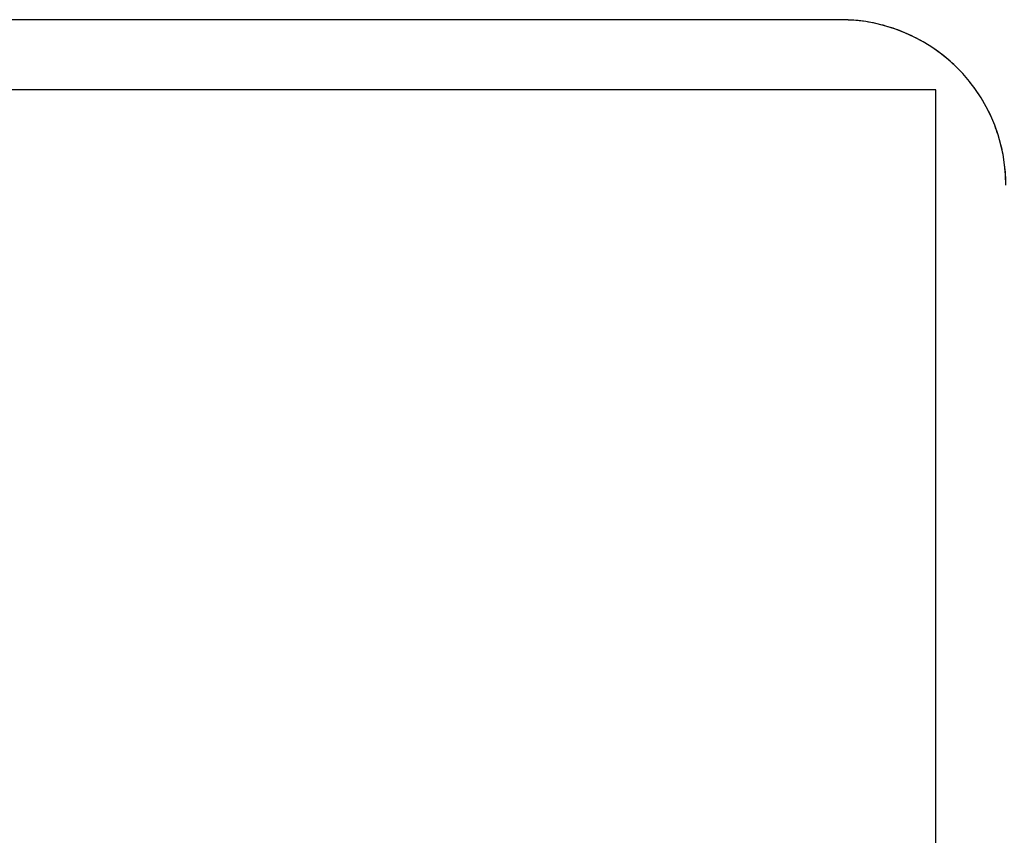
# Model space of a CAD drawing. Units: millimetres. Extents: x -307 to 311, y 402 to 582.
# Drawn here: x -152 to -96, y 536 to 582 of the extents above; entities that cross this region are included whole.
import ezdxf

# ---------------------------------------------------------------- set-up
doc = ezdxf.new("R2010")
doc.units = ezdxf.units.MM
doc.header["$MEASUREMENT"] = 0
doc.layers.get('0').update_dxf_attribs({"color": 8, "linetype": 'CONTINUOUS'})

# ---------------------------------------------------------------- blocks, each defined once
blk = doc.blocks.new('sgBrepBlock__1255846656')
at = {"color": 0}
for p, q in [((-140.262, 176, 450), (-312.262, 176, 450)), ((-140.262, 4, 450), (-140.262, 176, 450))]:
    blk.add_line(p, q, dxfattribs=at)
at = {"color": 0, "invisible_edges": 15}
for points in [[(-140.262, 176, 450), (-312.262, 176, 450), (-249.999, 103.225, 450)], [(-140.262, 176, 450), (-249.999, 103.225, 450), (-247.633, 102.308, 450)], [(-140.262, 176, 450), (-247.633, 102.308, 450), (-245.475, 100.973, 450)], [(-140.262, 176, 450), (-245.475, 100.973, 450), (-166.867, 100.733, 450)], [(-140.262, 176, 450), (-166.867, 100.733, 450), (-164.757, 102.04, 450)], [(-140.262, 176, 450), (-164.757, 102.04, 450), (-162.442, 102.937, 450)], [(-140.262, 176, 450), (-162.442, 102.937, 450), (-160.003, 103.393, 450)], [(-140.262, 176, 450), (-160.003, 103.393, 450), (-157.521, 103.393, 450)], [(-140.262, 176, 450), (-157.521, 103.393, 450), (-155.081, 102.937, 450)], [(-140.262, 176, 450), (-155.081, 102.937, 450), (-152.767, 102.04, 450)], [(-140.262, 176, 450), (-152.767, 102.04, 450), (-150.656, 100.733, 450)], [(-140.262, 176, 450), (-150.656, 100.733, 450), (-148.822, 99.061, 450)], [(-140.262, 176, 450), (-148.822, 99.061, 450), (-147.326, 97.081, 450)], [(-140.262, 176, 450), (-147.326, 97.081, 450), (-146.22, 94.859, 450)], [(-140.262, 176, 450), (-146.22, 94.859, 450), (-145.541, 92.471, 450)], [(-140.262, 176, 450), (-145.541, 92.471, 450), (-145.312, 90, 450)], [(-140.262, 4, 450), (-140.262, 176, 450), (-145.312, 90, 450)]]:
    blk.add_3dface(points, dxfattribs=at)
blk = doc.blocks.new('sgBrepBlock__1255846832')
at = {"color": 0}
for p, q in [((-145.712, 180, 444), (-306.812, 180, 444)), ((-145.712, 180, -444), (-306.812, 180, -444)), ((-145.712, 180, -444), (-145.712, 180, 444))]:
    blk.add_line(p, q, dxfattribs=at)
at = {"color": 0, "invisible_edges": 15}
for points in [[(-145.712, 180, 444), (-145.712, 180, -444), (-306.812, 180, -444)], [(-145.712, 180, 444), (-306.812, 180, -444), (-306.812, 180, 444)]]:
    blk.add_3dface(points, dxfattribs=at)
blk = doc.blocks.new('sgBrepBlock__1255847888')
at = {"color": 0}
for p, q in [((-145.712, 180, -444), (-145.712, 180, 444)), ((-136.262, 170.55, -444), (-136.262, 170.55, 444))]:
    blk.add_line(p, q, dxfattribs=at)
for points in [[(-136.262, 170.55, 444), (-136.28, 171.132, 444), (-136.333, 171.711, 444), (-136.423, 172.286, 444), (-136.547, 172.855, 444), (-136.706, 173.415, 444), (-136.9, 173.964, 444), (-137.127, 174.5, 444), (-137.386, 175.021, 444), (-137.677, 175.525, 444), (-137.999, 176.01, 444), (-138.349, 176.474, 444), (-138.728, 176.916, 444), (-139.133, 177.334, 444), (-139.563, 177.726, 444), (-140.017, 178.091, 444), (-140.492, 178.428, 444), (-140.987, 178.734, 444), (-141.499, 179.009, 444), (-142.028, 179.253, 444), (-142.571, 179.463, 444), (-143.126, 179.639, 444), (-143.69, 179.781, 444), (-144.262, 179.888, 444), (-144.84, 179.96, 444), (-145.712, 180, 444)], [(-136.262, 170.55, -444), (-136.28, 171.132, -444), (-136.333, 171.711, -444), (-136.423, 172.286, -444), (-136.547, 172.855, -444), (-136.706, 173.415, -444), (-136.9, 173.964, -444), (-137.127, 174.5, -444), (-137.386, 175.021, -444), (-137.677, 175.525, -444), (-137.999, 176.01, -444), (-138.349, 176.474, -444), (-138.728, 176.916, -444), (-139.133, 177.334, -444), (-139.563, 177.726, -444), (-140.017, 178.091, -444), (-140.492, 178.428, -444), (-140.987, 178.734, -444), (-141.499, 179.009, -444), (-142.028, 179.253, -444), (-142.571, 179.463, -444), (-143.126, 179.639, -444), (-143.69, 179.781, -444), (-144.262, 179.888, -444), (-144.84, 179.96, -444), (-145.712, 180, -444)]]:
    blk.add_polyline3d(points, dxfattribs=at)
for points in [[(-136.262, 170.55, -333), (-136.28, 171.132, -333), (-136.333, 171.711, -333), (-136.423, 172.286, -333), (-136.547, 172.855, -333), (-136.706, 173.415, -333), (-136.9, 173.964, -333), (-137.127, 174.5, -333), (-137.386, 175.021, -333), (-137.677, 175.525, -333), (-137.999, 176.01, -333), (-138.349, 176.474, -333), (-138.728, 176.916, -333), (-139.133, 177.334, -333), (-139.563, 177.726, -333), (-140.017, 178.091, -333), (-140.492, 178.428, -333), (-140.987, 178.734, -333), (-141.499, 179.009, -333), (-142.028, 179.253, -333), (-142.571, 179.463, -333), (-143.126, 179.639, -333), (-143.69, 179.781, -333), (-144.262, 179.888, -333), (-144.84, 179.96, -333), (-145.712, 180, -333)], [(-136.262, 170.55, -111), (-136.28, 171.132, -111), (-136.333, 171.711, -111), (-136.423, 172.286, -111), (-136.547, 172.855, -111), (-136.706, 173.415, -111), (-136.9, 173.964, -111), (-137.127, 174.5, -111), (-137.386, 175.021, -111), (-137.677, 175.525, -111), (-137.999, 176.01, -111), (-138.349, 176.474, -111), (-138.728, 176.916, -111), (-139.133, 177.334, -111), (-139.563, 177.726, -111), (-140.017, 178.091, -111), (-140.492, 178.428, -111), (-140.987, 178.734, -111), (-141.499, 179.009, -111), (-142.028, 179.253, -111), (-142.571, 179.463, -111), (-143.126, 179.639, -111), (-143.69, 179.781, -111), (-144.262, 179.888, -111), (-144.84, 179.96, -111), (-145.712, 180, -111)], [(-136.262, 170.55, 111), (-136.28, 171.132, 111), (-136.333, 171.711, 111), (-136.423, 172.286, 111), (-136.547, 172.855, 111), (-136.706, 173.415, 111), (-136.9, 173.964, 111), (-137.127, 174.5, 111), (-137.386, 175.021, 111), (-137.677, 175.525, 111), (-137.999, 176.01, 111), (-138.349, 176.474, 111), (-138.728, 176.916, 111), (-139.133, 177.334, 111), (-139.563, 177.726, 111), (-140.017, 178.091, 111), (-140.492, 178.428, 111), (-140.987, 178.734, 111), (-141.499, 179.009, 111), (-142.028, 179.253, 111), (-142.571, 179.463, 111), (-143.126, 179.639, 111), (-143.69, 179.781, 111), (-144.262, 179.888, 111), (-144.84, 179.96, 111), (-145.712, 180, 111)], [(-136.262, 170.55, 333), (-136.28, 171.132, 333), (-136.333, 171.711, 333), (-136.423, 172.286, 333), (-136.547, 172.855, 333), (-136.706, 173.415, 333), (-136.9, 173.964, 333), (-137.127, 174.5, 333), (-137.386, 175.021, 333), (-137.677, 175.525, 333), (-137.999, 176.01, 333), (-138.349, 176.474, 333), (-138.728, 176.916, 333), (-139.133, 177.334, 333), (-139.563, 177.726, 333), (-140.017, 178.091, 333), (-140.492, 178.428, 333), (-140.987, 178.734, 333), (-141.499, 179.009, 333), (-142.028, 179.253, 333), (-142.571, 179.463, 333), (-143.126, 179.639, 333), (-143.69, 179.781, 333), (-144.262, 179.888, 333), (-144.84, 179.96, 333), (-145.712, 180, 333)], [(-143.868, 179.818, -444), (-143.868, 179.818, 444)], [(-140.462, 178.407, -444), (-140.462, 178.407, 444)], [(-137.854, 175.8, -444), (-137.854, 175.8, 444)], [(-136.443, 172.394, -444), (-136.443, 172.394, 444)]]:
    blk.add_spline(points, degree=3, dxfattribs=at)
at = {"color": 0, "invisible_edges": 15}
for points in [[(-145.712, 180, 444), (-143.868, 179.818, -444), (-145.712, 180, -444)], [(-145.712, 180, 444), (-143.868, 179.818, 444), (-143.868, 179.818, -444)], [(-143.868, 179.818, 444), (-142.095, 179.281, -444), (-143.868, 179.818, -444)], [(-143.868, 179.818, 444), (-142.095, 179.281, 444), (-142.095, 179.281, -444)], [(-142.095, 179.281, 444), (-140.462, 178.407, -444), (-142.095, 179.281, -444)], [(-142.095, 179.281, 444), (-140.462, 178.407, 444), (-140.462, 178.407, -444)], [(-139.03, 177.232, 444), (-139.03, 177.232, -444), (-140.462, 178.407, -444)], [(-140.462, 178.407, 444), (-139.03, 177.232, 444), (-140.462, 178.407, -444)], [(-139.03, 177.232, 444), (-137.854, 175.8, -444), (-139.03, 177.232, -444)], [(-139.03, 177.232, 444), (-137.854, 175.8, 444), (-137.854, 175.8, -444)], [(-136.981, 174.166, 444), (-136.981, 174.166, -444), (-137.854, 175.8, -444)], [(-137.854, 175.8, 444), (-136.981, 174.166, 444), (-137.854, 175.8, -444)], [(-136.443, 172.394, 444), (-136.443, 172.394, -444), (-136.981, 174.166, -444)], [(-136.981, 174.166, 444), (-136.443, 172.394, 444), (-136.981, 174.166, -444)], [(-136.262, 170.55, 444), (-136.262, 170.55, -444), (-136.443, 172.394, -444)], [(-136.443, 172.394, 444), (-136.262, 170.55, 444), (-136.443, 172.394, -444)]]:
    blk.add_3dface(points, dxfattribs=at)
blk = doc.blocks.new('sgBrepBlock__1255848064')
at = {"color": 0}
for p, q in [((-145.712, 180, -444), (-306.812, 180, -444)), ((-140.262, 176, -444), (-312.262, 176, -444)), ((-140.262, 4, -444), (-140.262, 176, -444))]:
    blk.add_line(p, q, dxfattribs=at)
blk.add_polyline3d([(-136.333, 171.711, -444), (-136.423, 172.286, -444), (-136.547, 172.855, -444), (-136.706, 173.415, -444), (-136.9, 173.964, -444), (-137.127, 174.5, -444), (-137.386, 175.021, -444), (-137.677, 175.525, -444), (-137.999, 176.01, -444), (-138.349, 176.474, -444), (-138.728, 176.916, -444), (-139.133, 177.334, -444), (-139.563, 177.726, -444), (-140.017, 178.091, -444), (-140.492, 178.428, -444), (-140.987, 178.734, -444), (-141.499, 179.009, -444), (-142.028, 179.253, -444), (-142.571, 179.463, -444), (-143.126, 179.639, -444), (-143.69, 179.781, -444), (-144.262, 179.888, -444), (-144.84, 179.96, -444), (-145.712, 180, -444)], dxfattribs=at)
at = {"color": 0, "invisible_edges": 15}
for points in [[(-312.262, 176, -444), (-140.262, 176, -444), (-306.812, 180, -444)], [(-306.812, 180, -444), (-140.262, 176, -444), (-145.712, 180, -444)], [(-143.868, 179.818, -444), (-145.712, 180, -444), (-140.262, 176, -444)], [(-142.095, 179.281, -444), (-143.868, 179.818, -444), (-140.262, 176, -444)], [(-140.462, 178.407, -444), (-142.095, 179.281, -444), (-140.262, 176, -444)], [(-139.03, 177.232, -444), (-140.462, 178.407, -444), (-140.262, 176, -444)], [(-139.03, 177.232, -444), (-140.262, 176, -444), (-137.854, 175.8, -444)], [(-137.854, 175.8, -444), (-140.262, 176, -444), (-136.981, 174.166, -444)], [(-140.262, 176, -444), (-140.262, 4, -444), (-136.262, 170.55, -444)], [(-136.443, 172.394, -444), (-140.262, 176, -444), (-136.262, 170.55, -444)], [(-136.981, 174.166, -444), (-140.262, 176, -444), (-136.443, 172.394, -444)], [(-136.262, 170.55, -444), (-140.262, 4, -444), (-136.262, 9.45, -444)]]:
    blk.add_3dface(points, dxfattribs=at)
blk = doc.blocks.new('sgBrepBlock__1255848240')
at = {"color": 0}
for p, q in [((-145.712, 180, 444), (-306.812, 180, 444)), ((-140.262, 176, 444), (-312.262, 176, 444)), ((-140.262, 4, 444), (-140.262, 176, 444))]:
    blk.add_line(p, q, dxfattribs=at)
blk.add_polyline3d([(-136.333, 171.711, 444), (-136.423, 172.286, 444), (-136.547, 172.855, 444), (-136.706, 173.415, 444), (-136.9, 173.964, 444), (-137.127, 174.5, 444), (-137.386, 175.021, 444), (-137.677, 175.525, 444), (-137.999, 176.01, 444), (-138.349, 176.474, 444), (-138.728, 176.916, 444), (-139.133, 177.334, 444), (-139.563, 177.726, 444), (-140.017, 178.091, 444), (-140.492, 178.428, 444), (-140.987, 178.734, 444), (-141.499, 179.009, 444), (-142.028, 179.253, 444), (-142.571, 179.463, 444), (-143.126, 179.639, 444), (-143.69, 179.781, 444), (-144.262, 179.888, 444), (-144.84, 179.96, 444), (-145.712, 180, 444)], dxfattribs=at)
at = {"color": 0, "invisible_edges": 15}
for points in [[(-312.262, 176, 444), (-140.262, 176, 444), (-306.812, 180, 444)], [(-306.812, 180, 444), (-140.262, 176, 444), (-145.712, 180, 444)], [(-143.868, 179.818, 444), (-145.712, 180, 444), (-140.262, 176, 444)], [(-142.095, 179.281, 444), (-143.868, 179.818, 444), (-140.262, 176, 444)], [(-140.462, 178.407, 444), (-142.095, 179.281, 444), (-140.262, 176, 444)], [(-139.03, 177.232, 444), (-140.462, 178.407, 444), (-140.262, 176, 444)], [(-139.03, 177.232, 444), (-140.262, 176, 444), (-137.854, 175.8, 444)], [(-137.854, 175.8, 444), (-140.262, 176, 444), (-136.981, 174.166, 444)], [(-140.262, 176, 444), (-140.262, 4, 444), (-136.262, 170.55, 444)], [(-136.443, 172.394, 444), (-140.262, 176, 444), (-136.262, 170.55, 444)], [(-136.981, 174.166, 444), (-140.262, 176, 444), (-136.443, 172.394, 444)], [(-136.262, 170.55, 444), (-140.262, 4, 444), (-136.262, 9.45, 444)]]:
    blk.add_3dface(points, dxfattribs=at)
blk = doc.blocks.new('sgBrepBlock__1255848768')
at = {"color": 0}
for p, q in [((-140.262, 176, 444), (-312.262, 176, 444)), ((-140.262, 176, 450), (-312.262, 176, 450)), ((-140.262, 176, 444), (-140.262, 176, 450))]:
    blk.add_line(p, q, dxfattribs=at)
at = {"color": 0, "invisible_edges": 15}
for points in [[(-140.262, 176, 444), (-312.262, 176, 444), (-312.262, 176, 450)], [(-140.262, 176, 450), (-140.262, 176, 444), (-312.262, 176, 450)]]:
    blk.add_3dface(points, dxfattribs=at)
blk = doc.blocks.new('sgBrepBlock__1255848944')
at = {"color": 0}
for p, q in [((-140.262, 4, 444), (-140.262, 176, 444)), ((-140.262, 176, 444), (-140.262, 176, 450)), ((-140.262, 4, 450), (-140.262, 176, 450))]:
    blk.add_line(p, q, dxfattribs=at)
at = {"color": 0, "invisible_edges": 15}
for points in [[(-140.262, 176, 444), (-140.262, 4, 450), (-140.262, 4, 444)], [(-140.262, 176, 444), (-140.262, 176, 450), (-140.262, 4, 450)]]:
    blk.add_3dface(points, dxfattribs=at)
blk = doc.blocks.new('sgBrepBlock__1255849120')
at = {"color": 0}
for p, q in [((-140.262, 4, -444), (-140.262, 176, -444)), ((-140.262, 4, -450), (-140.262, 176, -450)), ((-140.262, 176, -450), (-140.262, 176, -444))]:
    blk.add_line(p, q, dxfattribs=at)
at = {"color": 0, "invisible_edges": 15}
for points in [[(-140.262, 176, -444), (-140.262, 4, -444), (-140.262, 4, -450)], [(-140.262, 176, -450), (-140.262, 176, -444), (-140.262, 4, -450)]]:
    blk.add_3dface(points, dxfattribs=at)
blk = doc.blocks.new('sgBrepBlock__1255849296')
at = {"color": 0}
for p, q in [((-140.262, 176, -444), (-312.262, 176, -444)), ((-140.262, 176, -450), (-312.262, 176, -450)), ((-140.262, 176, -450), (-140.262, 176, -444))]:
    blk.add_line(p, q, dxfattribs=at)
at = {"color": 0, "invisible_edges": 15}
for points in [[(-140.262, 176, -450), (-312.262, 176, -450), (-312.262, 176, -444)], [(-140.262, 176, -444), (-140.262, 176, -450), (-312.262, 176, -444)]]:
    blk.add_3dface(points, dxfattribs=at)
blk = doc.blocks.new('sgBrepBlock__1255849824')
at = {"color": 0}
for p, q in [((-140.262, 176, -450), (-312.262, 176, -450)), ((-140.262, 4, -450), (-140.262, 176, -450))]:
    blk.add_line(p, q, dxfattribs=at)
at = {"color": 0, "invisible_edges": 15}
for points in [[(-140.262, 176, -450), (-312.262, 176, -450), (-255.262, 100, -450)], [(-140.262, 176, -450), (-255.262, 100, -450), (-140.262, 4, -450)]]:
    blk.add_3dface(points, dxfattribs=at)
blk = doc.blocks.new('sgBrepBlock_ov_dn65_l+r_1132632832')
at = {"color": 0}
for name in ['sgBrepBlock__1255848064', 'sgBrepBlock__1255848240', 'sgBrepBlock__1255846832', 'sgBrepBlock__1255847888', 'sgBrepBlock__1255846656', 'sgBrepBlock__1255848768', 'sgBrepBlock__1255849296', 'sgBrepBlock__1255849824', 'sgBrepBlock__1255848944', 'sgBrepBlock__1255849120']:
    blk.add_blockref(name, (0, 0), dxfattribs=at)

msp = doc.modelspace()

# ---------------------------------------------------------------- block references
at = {"color": 0}
msp.add_blockref('sgBrepBlock_ov_dn65_l+r_1132632832', (40.136, 402.309), dxfattribs=at)

doc.saveas('drawing.dxf')
